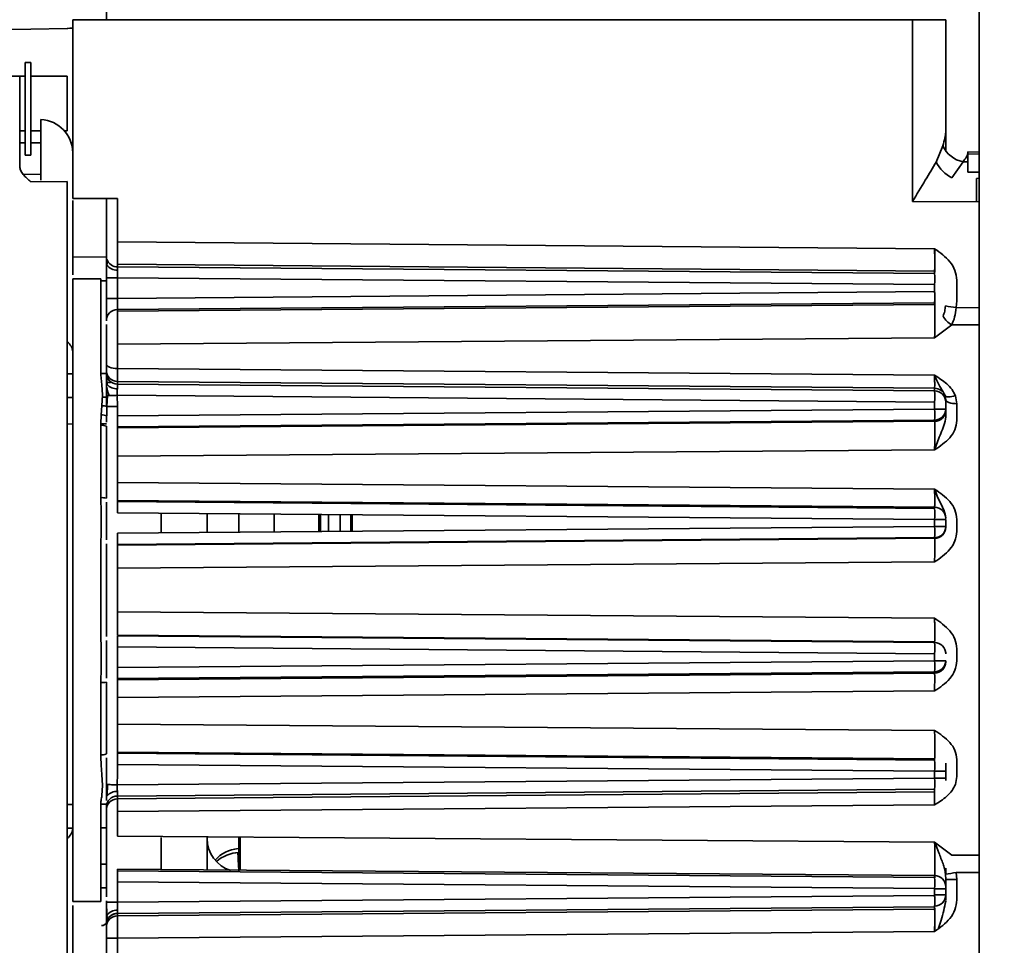
# Model space of a CAD drawing. Units: millimetres. Extents: x 125 to 15757, y 42 to 10375.
# Drawn here: x 6834 to 6934, y 6149 to 6243 of the extents above; entities that cross this region are included whole.
import ezdxf

# ---------------------------------------------------------------- set-up
doc = ezdxf.new("R2010")
doc.units = ezdxf.units.MM
doc.header["$LTSCALE"] = 25
doc.styles.add('SLDTEXTSTYLE0', font='TXT', dxfattribs={"width": 0.605})
doc.dimstyles.new('SLDDIMSTYLE6', dxfattribs={"dimtxt": 89.891154, "dimasz": 82.55, "dimexe": 0, "dimexo": 0.0625, "dimgap": 22.472788, "dimtad": 1, "dimdec": 0, "dimlfac": 0.88, "dimrnd": 1e-09, "dimzin": 12, "dimdsep": 46, "dimtxsty": 'SLDTEXTSTYLE0', "dimsah": 1, "dimcen": 0.09, "dimadec": 0, "dimazin": 3, "dimtfac": 1, "dimtdec": 0, "dimtofl": 0, "dimtmove": 0, "dimatfit": 3, "dimfxl": 1, "dimfrac": 2, "dimtolj": 1, "dimtzin": 12, "dimarcsym": 0})

# ---------------------------------------------------------------- blocks, each defined once
blk = doc.blocks.new('_D_17')
at = {"color": 7, "linetype": 'Continuous', "lineweight": 0}
for p, q in [((6722.992, 7964.107), (8443.741, 7964.107)), ((8393.741, 7964.107), (8393.741, 5144.709)), ((7960.48, 5144.709), (8443.741, 5144.709))]:
    blk.add_line(p, q, dxfattribs=at)
at = {"color": 7, "linetype": 'Continuous', "lineweight": 18}
for points in [[(8393.741, 7964.107), (8381.041, 7881.557), (8406.441, 7881.557)], [(8393.741, 5144.709), (8406.441, 5227.259), (8381.041, 5227.259)]]:
    blk.add_solid(points, dxfattribs=at)
at = {"color": 7, "linetype": 'Continuous', "lineweight": 18, "insert": (8274.367, 6417.217), "char_height": 92.6042, "attachment_point": 1, "rotation": 90, "style": 'SLDTEXTSTYLE0'}
blk.add_mtext('2481', dxfattribs=at)

msp = doc.modelspace()

# ---------------------------------------------------------------- linework, layer by layer
at = {"color": 7, "linetype": 'Continuous', "lineweight": 35}
for p, q in [((6931.5005773, 6247.7149338), (6931.5005773, 6122.487661)), ((6842.8642137, 6246.4649338), (6842.8642137, 6243.0558429)), ((6835.183843, 6242.1077415), (6838.8968571, 6242.1725524)), ((6924.7121451, 6243.0558429), (6839.4551228, 6243.0558429)), ((6839.4551228, 6243.0558429), (6839.4551228, 6224.8740247)), ((6924.7121451, 6224.5852462), (6924.7121451, 6243.0558429)), ((6924.7121451, 6243.0558429), (6928.0914864, 6243.0558429)), ((6928.0914864, 6231.6314431), (6928.0914864, 6243.0558429)), ((6835.183843, 6242.1077415), (6825.2505773, 6241.9343557)), ((6834.6255773, 6229.2758334), (6834.6255773, 6238.6991698)), ((6834.6255773, 6238.6991698), (6835.183843, 6238.6991698)), ((6835.183843, 6238.6991698), (6835.183843, 6229.2758334)), ((6834.6255773, 6237.3172065), (6824.6823955, 6237.3172065)), ((6834.0673117, 6228.1350465), (6834.0673117, 6237.2668744)), ((6838.886941, 6237.3172065), (6835.183843, 6237.3172065)), ((6838.886941, 6231.7490247), (6838.886941, 6237.3172065)), ((6836.2244499, 6226.7527633), (6836.2244499, 6232.9011188)), ((6834.0673117, 6231.7490247), (6834.6255773, 6231.7490247)), ((6835.183843, 6231.7490247), (6836.2244499, 6231.7490247)), ((6838.6185642, 6231.7490247), (6838.886941, 6231.7490247)), ((6928.0914864, 6229.7079769), (6928.0914864, 6231.5465325)), ((6834.0673117, 6230.5558429), (6834.6255773, 6230.5558429)), ((6835.183843, 6230.5558429), (6836.2244499, 6230.5558429)), ((6839.2964787, 6230.5558429), (6839.4551228, 6230.5558429)), ((6927.1138558, 6228.588276), (6927.7925241, 6230.230106)), ((6834.6255773, 6229.2758334), (6835.183843, 6229.2758334)), ((6931.5005773, 6229.6048575), (6930.3414555, 6229.6165671)), ((6930.3443807, 6229.4109488), (6931.5005773, 6229.3992688)), ((6930.3443807, 6229.4109488), (6930.3443807, 6227.5723932)), ((6929.8461102, 6228.6231063), (6928.7149962, 6226.9812763)), ((6929.8461102, 6228.6231063), (6930.3443807, 6228.6180727)), ((6836.2244499, 6227.3367604), (6834.4106326, 6227.3498746)), ((6930.3443807, 6227.5723932), (6931.5005773, 6227.5611168)), ((6838.8968571, 6226.6106765), (6835.1838436, 6226.5776556)), ((6838.8968571, 6143.5919183), (6838.8968571, 6226.6106765)), ((6931.5005773, 6226.9583847), (6931.2164864, 6226.9235027)), ((6931.2164864, 6226.9235027), (6931.2164864, 6224.5617344)), ((6839.4551228, 6224.8740247), (6843.9906608, 6224.8740247)), ((6843.9906608, 6224.8740247), (6843.9906608, 6220.4700776)), ((6931.5005773, 6224.5607075), (6924.7121451, 6224.5852462)), ((6843.9906608, 6220.4700776), (6926.9650393, 6219.7829263)), ((6842.8642137, 6218.9206796), (6839.4551228, 6218.9453277)), ((6926.9650393, 6217.5134001), (6843.9906608, 6218.2005514)), ((6843.9906608, 6218.2005514), (6843.9906608, 6217.9564854)), ((6843.9906608, 6217.9564854), (6843.9895753, 6217.9404785)), ((6843.9906608, 6217.9564854), (6926.9650393, 6217.2693341)), ((6926.9650393, 6217.2693341), (6926.9650393, 6217.5134001)), ((6842.2983445, 6216.7320378), (6839.4551228, 6216.7320378)), ((6839.4551228, 6216.7320378), (6839.4551228, 6153.470557)), ((6842.2960319, 6216.4225789), (6842.2983445, 6216.7320378)), ((6842.2960319, 6206.9713249), (6842.2960319, 6216.4225789)), ((6842.2967193, 6216.5145585), (6842.8654378, 6216.5104466)), ((6842.8642137, 6216.2659725), (6842.8657554, 6216.5738841)), ((6842.8642137, 6214.7445088), (6842.8642137, 6216.2659725)), ((6842.8657554, 6216.5738841), (6842.8700916, 6216.8217224)), ((6842.8700916, 6216.8217224), (6843.9906608, 6216.8217224)), ((6843.9906608, 6216.8217224), (6843.9906608, 6214.7445088)), ((6843.9906608, 6216.8217224), (6926.9650393, 6216.134571)), ((6929.2179335, 6216.5759384), (6929.2179335, 6214.5021343)), ((6843.9906608, 6214.7445088), (6926.9650393, 6215.4316601)), ((6926.9650393, 6215.4316601), (6926.9650393, 6216.134571)), ((6843.9906608, 6214.7445088), (6842.8642137, 6214.7445088)), ((6926.9650393, 6214.2968971), (6843.9906608, 6213.6097457)), ((6926.9650393, 6214.2968971), (6926.9650393, 6214.103449)), ((6929.1580512, 6213.7977625), (6929.2179335, 6214.5021343)), ((6926.9650393, 6214.103449), (6843.9906608, 6213.4406302)), ((6843.9906608, 6213.6097457), (6843.9906608, 6213.4406302)), ((6929.1580512, 6213.7977625), (6931.5005773, 6213.7920953)), ((6842.8642137, 6212.0772554), (6842.8642137, 6208.0918991)), ((6928.6971488, 6212.0438888), (6926.9650393, 6210.7216696)), ((6928.6971488, 6212.0438888), (6931.5005773, 6212.0367513)), ((6926.9650393, 6210.7216696), (6843.9906608, 6210.1006194)), ((6843.9906608, 6210.1006194), (6843.9906608, 6207.609982)), ((6843.9906608, 6207.609982), (6926.9650387, 6206.9260575)), ((6839.4551228, 6207.0765822), (6838.8968571, 6207.0725458)), ((6842.8642137, 6207.1012303), (6842.2960319, 6207.0971223)), ((6842.4171647, 6205.9695901), (6842.2960319, 6206.9713249)), ((6842.9449689, 6205.9902372), (6842.8642137, 6206.8619748)), ((6842.8642137, 6206.6310598), (6842.8642137, 6203.7613115)), ((6842.9156182, 6207.101602), (6842.8657086, 6207.1012411)), ((6843.9906608, 6206.30429), (6926.9650393, 6205.6040064)), ((6843.9906608, 6206.30429), (6843.9906608, 6206.0246673)), ((6842.4620007, 6204.9434089), (6842.4171647, 6205.9695901)), ((6843.9906608, 6206.0246673), (6926.9650393, 6205.3375159)), ((6926.9650393, 6205.3375159), (6926.9650393, 6205.6040064)), ((6838.8968571, 6204.6623217), (6839.4551228, 6204.666358)), ((6842.3963098, 6203.8327371), (6842.4620007, 6204.9434089)), ((6842.4468938, 6204.6879889), (6842.9635458, 6204.6917243)), ((6842.9310657, 6203.7390799), (6842.9692653, 6204.85948)), ((6843.9738781, 6204.8900432), (6843.9906608, 6203.7390799)), ((6843.9738781, 6204.8900432), (6926.9650393, 6204.2027528)), ((6926.9650393, 6203.499842), (6926.9650393, 6204.2027528)), ((6928.0914864, 6204.4497456), (6928.0914864, 6204.2027528)), ((6928.0914864, 6203.499842), (6928.0914864, 6204.2027528)), ((6929.0674281, 6204.8525534), (6929.2179335, 6204.0385315)), ((6842.3499041, 6202.9016926), (6842.3963098, 6203.8327371)), ((6842.9001285, 6202.8126906), (6842.9310657, 6203.7390799)), ((6842.9310657, 6203.7390799), (6843.9906608, 6203.7390799)), ((6843.9906608, 6203.7390799), (6843.9906608, 6202.8126906)), ((6926.9650393, 6203.499842), (6843.9906608, 6202.8126906)), ((6928.0914864, 6203.499842), (6926.9650393, 6203.499842)), ((6928.0914864, 6203.499842), (6928.0914864, 6203.3857246)), ((6929.2179335, 6204.0385315), (6929.2179335, 6202.318565)), ((6842.8642137, 6202.8028067), (6842.8642137, 6202.1506397)), ((6926.9650393, 6202.3650789), (6843.9906608, 6201.6779275)), ((6926.9650393, 6202.2509615), (6843.9906608, 6201.5749294)), ((6926.9650393, 6202.2509615), (6926.9650393, 6202.3650789)), ((6839.4551228, 6201.9801016), (6838.8968571, 6201.9760653)), ((6842.2960319, 6194.4900692), (6842.2960319, 6201.8365888)), ((6842.8642137, 6202.0047498), (6842.3026612, 6202.0006897)), ((6842.8642137, 6194.4431253), (6842.8642137, 6201.7529124)), ((6843.9906608, 6201.6779275), (6843.9906608, 6201.5749294)), ((6926.9650393, 6199.3623236), (6843.9906608, 6198.7221508)), ((6843.9906608, 6198.7221508), (6843.9906608, 6196.0222096)), ((6843.9906608, 6196.0222096), (6926.9650387, 6195.351062)), ((6842.3535373, 6192.9975674), (6842.2960319, 6194.4900692)), ((6843.9906608, 6194.2203229), (6926.9650393, 6193.5265073)), ((6843.9906608, 6194.2203229), (6843.9906608, 6194.0928491)), ((6843.9906608, 6194.0928491), (6926.9650393, 6193.4056977)), ((6926.9650393, 6193.4056977), (6926.9650393, 6193.5265073)), ((6842.3251135, 6190.9099155), (6842.3535373, 6192.9975674)), ((6926.9650393, 6192.2709347), (6843.9906608, 6192.958086)), ((6848.4468705, 6192.921182), (6848.4468705, 6190.9177765)), ((6853.0914864, 6192.8827176), (6853.0914864, 6190.9562408)), ((6856.3221593, 6190.9829956), (6856.3221593, 6192.8559628)), ((6859.9096682, 6192.8262529), (6859.9096682, 6191.0127055)), ((6864.4551228, 6192.7886098), (6864.4551228, 6191.0503486)), ((6864.6255773, 6192.7871982), (6864.6255773, 6191.0517603)), ((6865.4210319, 6192.7806106), (6865.4210319, 6191.0583478)), ((6866.6089047, 6192.7707733), (6866.6089047, 6191.0681852)), ((6867.6857957, 6192.761855), (6867.6857957, 6191.0771034)), ((6867.8344642, 6191.0783346), (6867.8344642, 6192.7606238)), ((6926.9650393, 6192.2709347), (6928.0914864, 6192.2709347)), ((6926.9650393, 6192.2709347), (6926.9650393, 6191.5680238)), ((6928.0914864, 6192.4411815), (6928.0914864, 6192.3917443)), ((6928.0914864, 6192.2709347), (6928.0914864, 6191.5680238)), ((6929.2179335, 6192.2851864), (6929.2179335, 6191.0628012)), ((6843.9906608, 6190.8808724), (6926.9650393, 6191.5680238)), ((6928.0914864, 6191.5680238), (6926.9650393, 6191.5680238)), ((6928.0914864, 6191.5680238), (6928.0914864, 6191.4983208)), ((6842.2960319, 6189.8412013), (6842.3251135, 6190.9099155)), ((6926.9650393, 6190.4332607), (6843.9906608, 6189.7461094)), ((6926.9650393, 6190.3635577), (6843.9906608, 6189.6781845)), ((6926.9650393, 6190.3635577), (6926.9650393, 6190.4332607)), ((6842.2960319, 6180.3613935), (6842.2960319, 6189.8412013)), ((6842.8642137, 6180.3850931), (6842.8642137, 6189.8175017)), ((6843.9906608, 6189.7461094), (6843.9906608, 6189.6781845)), ((6926.9650393, 6187.9695141), (6843.9906608, 6187.313913)), ((6843.9906608, 6187.313913), (6843.9906608, 6182.8886818)), ((6843.9906608, 6182.8886818), (6926.9650387, 6182.2330807)), ((6842.3251135, 6179.2926793), (6842.2960319, 6180.3613935)), ((6843.9906608, 6180.5244103), (6926.9650393, 6179.8390371)), ((6843.9906608, 6180.4564854), (6926.9650393, 6179.7693341)), ((6863.3187592, 6180.3647591), (6863.3187592, 6180.29642)), ((6842.3535373, 6177.2050274), (6842.3251135, 6179.2926793)), ((6926.9650393, 6178.634571), (6843.9906608, 6179.3217224)), ((6843.9906608, 6179.3217224), (6843.9906608, 6177.2445088)), ((6926.9650393, 6179.7693341), (6926.9650393, 6179.8390371)), ((6926.9650393, 6178.634571), (6926.9650393, 6177.9316601)), ((6928.0885652, 6178.785591), (6928.0914864, 6178.704274)), ((6928.0914864, 6178.634571), (6928.0914864, 6178.704274)), ((6929.2179335, 6179.1397937), (6929.2179335, 6177.9174085)), ((6842.2960319, 6175.7125256), (6842.3535373, 6177.2050274)), ((6843.9906608, 6177.2445088), (6926.9650393, 6177.9316601)), ((6928.0914864, 6177.9316601), (6926.9650393, 6177.9316601)), ((6928.0914864, 6177.8108506), (6928.0914864, 6177.9316601)), ((6926.9650393, 6176.7968971), (6843.9906608, 6176.1097457)), ((6926.9650393, 6176.6760875), (6843.9906608, 6175.9822719)), ((6926.9650393, 6176.6760875), (6926.9650393, 6176.7968971)), ((6842.2960319, 6168.366006), (6842.2960319, 6175.7125256)), ((6842.8642137, 6168.4496824), (6842.8642137, 6175.7594695)), ((6843.9906608, 6176.1097457), (6843.9906608, 6175.9822719)), ((6926.9650393, 6174.8515328), (6843.9906608, 6174.1803852)), ((6843.9906608, 6174.1803852), (6843.9906608, 6171.480444)), ((6843.9906608, 6171.480444), (6926.9650387, 6170.8402712)), ((6843.9906608, 6168.6276654), (6926.9650393, 6167.9516333)), ((6843.9906608, 6168.6276654), (6843.9906608, 6168.5246673)), ((6843.9906608, 6168.5246673), (6926.9650393, 6167.8375159)), ((6842.3963098, 6166.3698577), (6842.3499041, 6167.3009022)), ((6842.8642137, 6168.0519551), (6842.8642137, 6163.7383473)), ((6843.9906608, 6167.3899042), (6926.9650393, 6166.7027528)), ((6843.9906608, 6167.3899042), (6843.9906608, 6166.4635149)), ((6926.9650393, 6167.8375159), (6926.9650393, 6167.9516333)), ((6929.2179335, 6167.8840298), (6929.2179335, 6166.1640633)), ((6842.4620007, 6165.2591859), (6842.3963098, 6166.3698577)), ((6843.9906608, 6166.4635149), (6843.9738781, 6165.3125516)), ((6926.9650393, 6165.999842), (6926.9650393, 6166.7027528)), ((6926.9650393, 6166.7027528), (6928.0914864, 6166.7027528)), ((6928.0914864, 6166.8168702), (6928.0914864, 6166.7027528)), ((6928.0914864, 6165.999842), (6928.0914864, 6166.7027528)), ((6929.2179335, 6166.1640633), (6929.0674281, 6165.3500414)), ((6842.4171647, 6164.2330047), (6842.4620007, 6165.2591859)), ((6842.9449689, 6164.2123576), (6842.9692653, 6165.3431148)), ((6926.9650393, 6165.999842), (6843.9738781, 6165.3125516)), ((6928.0914864, 6165.999842), (6926.9650393, 6165.999842)), ((6928.0914864, 6165.7528492), (6928.0914864, 6165.999842)), ((6926.9650393, 6164.8650789), (6843.9906608, 6164.1779275)), ((6926.9650393, 6164.5985884), (6843.9906608, 6163.8983048)), ((6843.9906608, 6164.1779275), (6843.9906608, 6163.8983048)), ((6926.9650393, 6164.5985884), (6926.9650393, 6164.8650789)), ((6839.4551228, 6163.3265822), (6838.8968571, 6163.3225458)), ((6842.2960319, 6153.7800159), (6842.2960319, 6163.2312699)), ((6842.906975, 6163.3515395), (6842.3049536, 6163.3471868)), ((6842.8642137, 6153.9366223), (6842.8642137, 6163.3406201)), ((6926.9650393, 6163.2765373), (6843.9906608, 6162.5926128)), ((6843.9906608, 6162.5926128), (6843.9906608, 6160.1019754)), ((6838.8968571, 6160.9123217), (6839.4551228, 6160.916358)), ((6842.2960319, 6160.9368981), (6842.8642137, 6160.9410061)), ((6843.9906608, 6160.1019754), (6926.9650387, 6159.4809252)), ((6848.4468705, 6159.9650399), (6848.4468705, 6156.7070153)), ((6853.0914864, 6159.8739189), (6853.1111041, 6160.0373477)), ((6856.3221593, 6159.9401695), (6856.3221593, 6157.3185191)), ((6926.9650393, 6159.4809252), (6928.6971488, 6158.158706)), ((6931.5005773, 6158.165844), (6928.6971488, 6158.158706)), ((6842.8642137, 6157.255883), (6842.2960319, 6157.251775)), ((6856.3221593, 6157.3185191), (6856.4465935, 6157.3183412)), ((6856.3221593, 6157.3185191), (6856.3221593, 6156.5088621)), ((6843.9906608, 6156.7619646), (6926.9650393, 6156.0991458)), ((6843.9906608, 6156.7619646), (6843.9906608, 6156.5928491)), ((6843.9906608, 6156.5928491), (6926.9650393, 6155.9056977)), ((6928.0914864, 6155.7004605), (6928.0615453, 6156.2287826)), ((6928.0914864, 6156.4049771), (6928.0914864, 6156.8473605)), ((6928.0914864, 6156.4049771), (6928.0914864, 6156.2337362)), ((6931.5005773, 6156.4104995), (6929.1580512, 6156.4048323)), ((6929.2179335, 6155.7004605), (6929.1580512, 6156.4048323)), ((6926.9650393, 6154.7709347), (6843.9906608, 6155.458086)), ((6843.9906608, 6155.458086), (6843.9906608, 6153.3808724)), ((6926.9650393, 6156.0991458), (6926.9650393, 6155.9056977)), ((6928.0914864, 6155.7004605), (6929.2179335, 6155.7004605)), ((6929.2179335, 6155.7004605), (6929.2179335, 6153.6266564)), ((6842.8642137, 6154.8456589), (6842.2960319, 6154.8415509)), ((6926.9650393, 6154.0680238), (6926.9650393, 6154.7709347)), ((6926.9650393, 6154.7449929), (6928.0914864, 6154.7449929)), ((6928.0914864, 6154.9643827), (6928.0914864, 6154.7709347)), ((6928.0914864, 6154.0680238), (6928.0914864, 6154.7709347)), ((6842.2983445, 6153.470557), (6839.4551228, 6153.470557)), ((6842.2983445, 6153.470557), (6842.2960319, 6153.7800159)), ((6843.9906608, 6153.3808724), (6842.8700916, 6153.3808724)), ((6926.9650393, 6154.0680238), (6843.9906608, 6153.3808724)), ((6926.9650393, 6154.1255147), (6928.0914864, 6154.1255147)), ((6928.0914864, 6154.0680238), (6928.0914864, 6153.8239578)), ((6928.0914864, 6153.6266564), (6928.0914864, 6153.8239578)), ((6928.0914864, 6153.5537664), (6928.0914864, 6153.5051728)), ((6843.9906608, 6152.2461094), (6843.9895753, 6152.2621163)), ((6926.9650393, 6152.9332607), (6843.9906608, 6152.2461094)), ((6843.9906608, 6152.0020434), (6926.9650393, 6152.6891947)), ((6843.9906608, 6152.2461094), (6843.9906608, 6152.0020434)), ((6926.9650393, 6152.6891947), (6926.9650393, 6152.9332607)), ((6842.8642137, 6150.9015755), (6842.9201132, 6151.4028003)), ((6842.9144722, 6151.4116929), (6842.922732, 6151.4708137)), ((6842.9201132, 6151.4028003), (6842.9144722, 6151.4116929)), ((6842.3714197, 6151.0103883), (6842.3798811, 6151.0103883)), ((6842.8642137, 6150.9015755), (6842.8642137, 6150.8672803)), ((6926.9650393, 6150.4196686), (6843.9906608, 6149.7325172)), ((6842.8642137, 6149.7325172), (6843.9906608, 6149.7325172)), ((6843.9906608, 6149.7325172), (6843.9906608, 6145.3285701))]:
    msp.add_line(p, q, dxfattribs=at)
at = {"color": 7, "linetype": 'Continuous', "lineweight": 35, "flags": 128}
for points in [[(6843.9906608, 6207.609982), (6843.77038, 6207.6199556), (6843.5588478, 6207.6478654), (6843.3641036, 6207.6926507), (6843.1935485, 6207.7526094), (6843.0536645, 6207.8254629), (6842.949768, 6207.9084422), (6842.8858074, 6207.9983938), (6842.8642137, 6208.0918991)], [(6842.9692653, 6204.85948), (6843.0484995, 6204.8619128), (6843.1452502, 6204.8648725), (6843.2577055, 6204.8683036), (6843.3837592, 6204.8721418), (6843.5210506, 6204.8763153), (6843.6670084, 6204.8807459), (6843.8188991, 6204.8853506), (6843.9738781, 6204.8900432)], [(6929.0674281, 6204.8525534), (6928.8794055, 6204.7992858), (6928.6975136, 6204.7609514), (6928.5273858, 6204.7387373), (6928.3742914, 6204.7333317), (6928.2429721, 6204.744902), (6928.137495, 6204.7730898), (6928.0611272, 6204.817022), (6928.0162337, 6204.8753381)], [(6928.0914864, 6204.4497456), (6928.1130802, 6204.3699587), (6928.1770407, 6204.293204), (6928.2809373, 6204.2223988), (6928.4208212, 6204.1602338), (6928.5913763, 6204.1090717), (6928.7861206, 6204.070857), (6928.9976527, 6204.0470419), (6929.2179335, 6204.0385315)], [(6842.9692653, 6165.3431148), (6843.0484995, 6165.340682), (6843.1452502, 6165.3377223), (6843.2577055, 6165.3342913), (6843.3837592, 6165.330453), (6843.5210506, 6165.3262795), (6843.6670084, 6165.3218489), (6843.8188991, 6165.3172442), (6843.9738781, 6165.3125516)]]:
    msp.add_lwpolyline(points, dxfattribs=at)
at = {"color": 7, "linetype": 'Continuous', "lineweight": 35}
for centre, radius, start, end in [((6836.0710998, 6229.5205069), 3.3840882, 0.355645967, 87.402749875), ((6930.4011919, 6231.448085), 2.8789965, 205.027727833, 258.883537864), ((6930.4081463, 6230.2694042), 3.6984513, 207.035934946, 242.754780129), ((6843.9954811, 6219.0756058), 1.1351427, 200.189182304, 269.701905367), ((6843.9161719, 6218.7974306), 1.1780594, 213.170679645, 273.442475018), ((6890.3503355, 6216.7019526), 36.6190997, 359.112215517, 0.887784483), ((6890.3503355, 6214.8642786), 36.6190996, 359.112215516, 0.887784484), ((6843.9997832, 6212.4742126), 1.1355698, 90.460281835, 179.961144982), ((6974.5002307, 6499.7091828), 289.4844616, 260.768807238, 260.988611102), ((6929.7741211, 6213.971883), 2.2084001, 208.37756846, 240.812393781), ((6838.0580289, 6209.1943634), 1.4021051, 4.845615522, 53.254375103), ((6843.9997832, 6207.4398232), 1.1355698, 180.038855018, 269.539718165), ((6843.9997832, 6207.1602004), 1.1355698, 180.038855018, 269.539718165), ((6843.2366673, 6206.8373587), 0.6617734, 235.74954629, 274.65291781), ((6843.9002225, 6206.8419728), 1.2798292, 221.72124758, 273.888322397), ((6926.955555, 6204.4677508), 1.1362951, 21.020282062, 89.521766388), ((6890.3503355, 6204.7701344), 36.6190996, 359.112215517, 0.887784483), ((6926.9559169, 6204.2019828), 1.1355698, 0.038855018, 89.539718165), ((6842.3752823, 6202.1391961), 1.6936715, 70.843294182, 89.288636578), ((6890.3503355, 6202.9324604), 36.6190996, 359.112215516, 0.887784484), ((6926.9559169, 6203.500612), 1.1355698, 270.460281835, 359.961144982), ((6926.9559169, 6203.3864947), 1.1355698, 270.460281835, 359.961144982), ((6842.3813845, 6201.3510208), 1.5509913, 70.460316179, 91.163009107), ((6842.4349966, 6200.8093112), 1.0366343, 65.540573437, 97.703904916), ((6842.4371077, 6192.7356238), 1.7601083, 75.956473777, 94.597290214), ((6926.9559169, 6192.3909742), 1.1355698, 0.038855018, 89.539718165), ((6890.3503355, 6192.8383162), 36.6190996, 359.112215516, 0.887784484), ((6890.3503355, 6191.0006422), 36.6190996, 359.112215516, 0.887784484), ((6926.9559169, 6191.5687939), 1.1355698, 270.460281835, 359.961144982), ((6926.9559169, 6191.4990908), 1.1355698, 270.460281835, 359.961144982), ((6926.9559169, 6178.6338009), 1.1355698, 0.038855018, 89.539718165), ((6890.3503355, 6179.2019526), 36.6190996, 359.112215516, 0.887784484), ((6890.3503355, 6177.3642786), 36.6190996, 359.112215516, 0.887784484), ((6926.9559169, 6177.9324302), 1.1355698, 270.460281835, 359.961144982), ((6926.9559169, 6177.8116206), 1.1355698, 270.460281835, 359.961144982), ((6842.4371077, 6177.466971), 1.7601083, 265.402709786, 284.043526223), ((6842.4349966, 6169.3932836), 1.0366343, 262.296095084, 294.459426563), ((6890.3503355, 6167.2701344), 36.6190997, 359.112215517, 0.887784483), ((6890.3503355, 6165.4324604), 36.6190996, 359.112215516, 0.887784484), ((6843.9997832, 6163.0423944), 1.1355698, 90.460281835, 179.961144982), ((6843.9002225, 6163.360622), 1.2798292, 86.111677603, 138.27875242), ((6843.9997832, 6162.7627716), 1.1355698, 90.460281835, 179.961144982), ((6838.0580289, 6161.0082314), 1.4021051, 306.745624897, 355.154384478), ((6856.5005773, 6159.8739189), 3.4090909, 180, 252.784897262), ((6856.5005773, 6155.4369932), 3.4090909, 94.298492903, 139.401895474), ((6856.455839, 6154.8307923), 3.6158106, 92.118757716, 131.996936911), ((6974.5002306, 5870.4934126), 289.484461, 99.011388898, 99.231192762), ((6926.9559169, 6154.9636126), 1.1355698, 0.038855018, 89.539718165), ((6890.3503355, 6155.3383162), 36.6190996, 359.112215517, 0.887784483), ((6926.9551228, 6154.1255147), 1.1363636, 270.5, 0), ((6861.6717689, 6153.4096112), 65.297195, 359.710963966, 0.628190428), ((6890.3503355, 6153.5006422), 36.6190996, 359.112215516, 0.887784484), ((6844.0001058, 6151.1099438), 1.1362048, 90.476290793, 161.481553697), ((6843.9954811, 6151.126989), 1.1351427, 90.298094662, 159.810817697), ((6843.9161719, 6151.4051642), 1.1780594, 86.557524978, 146.829320354), ((6842.3713969, 6151.5785057), 0.5681174, 270.00229773, 342.924968869), ((6842.3798563, 6151.5784961), 0.5681078, 270.002495539, 341.985070016), ((6843.9997832, 6150.8665102), 1.1355698, 90.460281835, 179.961144982)]:
    msp.add_arc(centre, radius, start, end, dxfattribs=at)
for points, knots in [([(6838.8968571, 6242.1725524), (6838.9232137, 6242.1730125), (6838.959683, 6242.173649), (6839.3475658, 6242.1804195), (6839.4551228, 6242.182297)], [0, 0, 0, 0, 0.7227073996, 1, 1, 1, 1]), ([(6927.7925241, 6230.230106), (6927.869677, 6230.5083837), (6928.0238529, 6231.0644707), (6928.0689546, 6231.4425585), (6928.0914864, 6231.6314431)], [0, 0, 0, 0, 0.50042124095, 1, 1, 1, 1]), ([(6929.8461102, 6228.6231063), (6929.9786986, 6228.7972226), (6930.2435168, 6229.1449841), (6930.3083892, 6229.3563778), (6930.3407815, 6229.4619315)], [0, 0, 0, 0, 0.500677182, 1, 1, 1, 1]), ([(6930.3413356, 6229.6050631), (6930.3413476, 6229.6088724), (6930.341533, 6229.6680192), (6930.3430042, 6229.5352071), (6930.3443807, 6229.4109488)], [0, 0, 0, 0, 0.0644055772, 1, 1, 1, 1]), ([(6924.7121451, 6224.5852462), (6925.1523637, 6225.3168517), (6925.9852713, 6226.7010726), (6926.7522501, 6227.9836039), (6927.1138558, 6228.588276)], [0, 0, 0, 0, 0.5285323588, 1, 1, 1, 1]), ([(6835.183843, 6226.5776556), (6835.0479778, 6226.7009476), (6834.7765074, 6226.9472959), (6834.4137027, 6227.3223528), (6834.1296067, 6227.7188941), (6834.0880881, 6227.9962527), (6834.0673117, 6228.1350465)], [0, 0, 0, 0, 0.2524482231, 0.5044134805, 0.7520021794, 1, 1, 1, 1]), ([(6839.4551228, 6224.6751497), (6839.4551228, 6224.0378915), (6839.4551228, 6222.6285433), (6839.4551228, 6220.097459), (6839.4551228, 6218.070472), (6839.4551228, 6217.1297651)], [0, 0, 0, 0, 0.3066734087, 0.6782331903, 1, 1, 1, 1]), ([(6842.8642137, 6224.8740247), (6842.8642137, 6224.261274), (6842.8642137, 6222.9620063), (6842.8642137, 6219.9805374), (6842.8642137, 6217.3486391), (6842.8642137, 6216.4648475)], [0, 0, 0, 0, 0.3721872375, 0.7891804189, 1, 1, 1, 1]), ([(6843.9906608, 6218.2005514), (6843.9895758, 6218.2474603), (6843.9874058, 6218.3412777), (6843.9863843, 6218.8716414), (6843.9874059, 6219.606498), (6843.9895758, 6220.1822178), (6843.9906608, 6220.4700776)], [0, 0, 0, 0, 0.2500023125, 0.5000023604, 0.750001228, 1, 1, 1, 1]), ([(6926.9650393, 6219.7829263), (6926.9659954, 6219.4950518), (6926.9679075, 6218.9193127), (6926.9684167, 6218.1844246), (6926.9679074, 6217.6540693), (6926.9659953, 6217.5602905), (6926.9650393, 6217.5134001)], [0, 0, 0, 0, 0.2500031099, 0.49999764, 0.7499933502, 1, 1, 1, 1]), ([(6926.9650393, 6219.7829263), (6927.5191168, 6219.3817358), (6928.3506697, 6218.779634), (6929.0976794, 6217.5981185), (6929.1778808, 6216.9163934), (6929.2179335, 6216.5759384)], [0, 0, 0, 0, 0.4999048793, 0.7502514158, 1, 1, 1, 1]), ([(6926.9650393, 6217.2134005), (6926.9660437, 6217.2642138), (6926.9680523, 6217.3658386), (6926.9683597, 6218.160396), (6926.9682867, 6219.0264885), (6926.9670223, 6219.6246368), (6926.9666907, 6219.781502)], [0, 0, 0, 0, 0.2980275469, 0.596044877, 0.8940622072, 1, 1, 1, 1]), ([(6842.9300838, 6218.1528732), (6842.9339752, 6218.2708767), (6842.9417526, 6218.5067249), (6842.9339716, 6218.624831), (6842.9300837, 6218.6838442)], [0, 0, 0, 0, 0.500336712, 1, 1, 1, 1]), ([(6843.9895753, 6217.9404785), (6843.9888229, 6217.9101526), (6843.9873438, 6217.8505394), (6843.987053, 6217.6969524), (6843.9869101, 6217.6214969)], [0, 0, 0, 0, 0.5087120468, 1, 1, 1, 1]), ([(6843.9869101, 6217.6214969), (6843.9870785, 6217.508132), (6843.9873347, 6217.3356074), (6843.9889126, 6217.0496631), (6843.9900733, 6216.8983261), (6843.9906608, 6216.8217224)], [0, 0, 0, 0, 0.4862004167, 0.7399248694, 1, 1, 1, 1]), ([(6926.9650393, 6215.4576019), (6926.9661704, 6215.3246105), (6926.9685116, 6215.0493459), (6926.9699401, 6214.6867435), (6926.9695494, 6214.4187782), (6926.9677607, 6214.3583704), (6926.9668965, 6214.329185)], [0, 0, 0, 0, 0.2415702246, 0.5, 0.7584297754, 1, 1, 1, 1]), ([(6842.8642137, 6214.7445088), (6842.8642137, 6214.4674457), (6842.8642137, 6213.8920912), (6842.8642137, 6213.1431861), (6842.8642137, 6212.6106136), (6842.8642137, 6212.5190671), (6842.8642137, 6212.4749826)], [0, 0, 0, 0, 0.240775986, 0.5, 0.759224014, 1, 1, 1, 1]), ([(6843.9906608, 6214.7445088), (6843.9896725, 6214.6005693), (6843.9876961, 6214.312699), (6843.9870587, 6213.9452438), (6843.9876962, 6213.6800656), (6843.9896726, 6213.6331863), (6843.9906608, 6213.6097457)], [0, 0, 0, 0, 0.2500051353, 0.4999952805, 0.7499877856, 1, 1, 1, 1]), ([(6926.9668965, 6214.329185), (6926.9679945, 6214.2730446), (6926.9701728, 6214.1616714), (6926.9719522, 6213.7245651), (6926.9735046, 6213.3195895), (6926.973739, 6213.0431358), (6926.9737804, 6212.9943259)], [0, 0, 0, 0, 0.3222285386, 0.6392472971, 0.9363064484, 1, 1, 1, 1]), ([(6843.9906608, 6213.4406302), (6843.9892454, 6213.4128015), (6843.9864519, 6213.3578773), (6843.9835655, 6213.0768244), (6843.9822291, 6212.7119271), (6843.9820362, 6212.2969328), (6843.9822292, 6211.8295108), (6843.983564, 6211.2842465), (6843.9864502, 6210.6750453), (6843.9892448, 6210.2937997), (6843.9906608, 6210.1006194)], [0, 0, 0, 0, 0.1378521601, 0.2720724295, 0.3947209394, 0.4999489027, 0.6051542468, 0.7278164974, 0.8620823433, 1, 1, 1, 1]), ([(6926.9650393, 6210.7216696), (6926.9663094, 6210.9149357), (6926.9688177, 6211.2966174), (6926.9711188, 6211.911676), (6926.9731216, 6212.4642343), (6926.9742787, 6212.9389149), (6926.973123, 6213.3610658), (6926.9711197, 6213.7328862), (6926.968818, 6214.0194006), (6926.9663095, 6214.0751958), (6926.9650393, 6214.103449)], [0, 0, 0, 0, 0.1377815251, 0.2721049309, 0.3948491535, 0.5000199863, 0.6051601708, 0.7278879911, 0.8622091573, 1, 1, 1, 1]), ([(6928.0615453, 6213.9738123), (6928.0414291, 6213.798235), (6928.0012167, 6213.4472554), (6927.8877828, 6213.0972103), (6927.8310941, 6212.922275)], [0, 0, 0, 0, 0.5002493419, 1, 1, 1, 1]), ([(6929.1580512, 6213.7977625), (6929.1161006, 6213.4728546), (6929.034087, 6212.8376599), (6928.8077247, 6212.3043874), (6928.6971488, 6212.0438888)], [0, 0, 0, 0, 0.51150929594, 1, 1, 1, 1]), ([(6842.8642137, 6208.0918991), (6842.8642136, 6208.0024427), (6842.8642135, 6207.8243568), (6842.8642145, 6207.6635581), (6842.8642145, 6207.5581363), (6842.8642136, 6207.4740087), (6842.8642137, 6207.4522941), (6842.8642137, 6207.4390531)], [0, 0, 0, 0, 0.2509007056, 0.4994825382, 0.5893671909, 0.749607174, 1, 1, 1, 1]), ([(6842.8642137, 6207.1594303), (6842.8642137, 6207.139374), (6842.8642137, 6207.0993676), (6842.8642137, 6206.9409653), (6842.8642137, 6206.8619748)], [0, 0, 0, 0, 0.5013292468, 1, 1, 1, 1]), ([(6843.9906608, 6207.609982), (6843.9901954, 6207.4309153), (6843.9892691, 6207.0745394), (6843.9889099, 6206.6720976), (6843.9892669, 6206.3861206), (6843.9901944, 6206.331671), (6843.9906608, 6206.30429)], [0, 0, 0, 0, 0.2510517364, 0.4996396368, 0.7483853521, 1, 1, 1, 1]), ([(6842.8642137, 6206.2903466), (6842.8698664, 6206.1387097), (6842.8835493, 6205.7716609), (6842.975947, 6205.2703201), (6843.1112007, 6204.9815875), (6843.1655871, 6204.8654863)], [0, 0, 0, 0, 0.2962111341, 0.717001932, 1, 1, 1, 1]), ([(6926.9650393, 6205.6040064), (6926.9655127, 6205.6316792), (6926.9664545, 6205.6867404), (6926.9668185, 6205.9762723), (6926.9664548, 6206.3839215), (6926.9655129, 6206.7446981), (6926.9650393, 6206.9260581)], [0, 0, 0, 0, 0.25123734, 0.4998932356, 0.7485997015, 1, 1, 1, 1]), ([(6926.9650393, 6206.9260575), (6927.3952991, 6206.6523886), (6928.0499176, 6206.2360153), (6928.7510864, 6205.5060782), (6928.9652472, 6205.0636471), (6929.0674281, 6204.8525534)], [0, 0, 0, 0, 0.5006839902, 0.7617652487, 1, 1, 1, 1]), ([(6926.9650393, 6206.9260575), (6927.1358483, 6206.5263808), (6927.3926427, 6205.9255065), (6927.7226824, 6205.4247446), (6927.892392, 6205.1463707), (6927.9698099, 6204.9927102), (6928.0033268, 6204.9098655), (6928.0124529, 6204.8856831), (6928.0152437, 6204.878047), (6928.0162337, 6204.8753381)], [0, 0, 0, 0, 0.4982024733, 0.7489979509, 0.8744932436, 0.9651152031, 0.9890399508, 0.9961118228, 1, 1, 1, 1]), ([(6843.9870102, 6205.5650896), (6843.9792651, 6205.4616016), (6843.9637774, 6205.2546582), (6843.9705115, 6205.0115688), (6843.9738781, 6204.8900432)], [0, 0, 0, 0, 0.5000784997, 1, 1, 1, 1]), ([(6843.9906608, 6206.0246673), (6843.9900019, 6206.0144489), (6843.9886995, 6205.9942535), (6843.9875214, 6205.8928306), (6843.9868537, 6205.7521384), (6843.9869585, 6205.6269163), (6843.9870102, 6205.5650896)], [0, 0, 0, 0, 0.2591733509, 0.5122284637, 0.7591692242, 1, 1, 1, 1]), ([(6928.0914864, 6204.4497456), (6928.0850024, 6204.5491318), (6928.0765949, 6204.6779987), (6928.0366441, 6204.8172527), (6928.0215396, 6204.8602382), (6928.0162337, 6204.8753381)], [0, 0, 0, 0, 0.686224627, 0.8897775412, 1, 1, 1, 1]), ([(6928.0914864, 6202.6924308), (6928.0914864, 6202.8789358), (6928.0914864, 6203.2523425), (6928.0914864, 6203.3412324), (6928.0914864, 6203.3857246)], [0, 0, 0, 0, 0.49946869998, 1, 1, 1, 1]), ([(6842.2960319, 6201.8365888), (6842.3017034, 6202.0143119), (6842.3110681, 6202.3077653), (6842.3373185, 6202.6622764), (6842.3466466, 6202.8397253), (6842.3499041, 6202.9016926)], [0, 0, 0, 0, 0.4998478578, 0.8253408966, 1, 1, 1, 1]), ([(6843.9906608, 6202.8126906), (6843.9896725, 6202.6687512), (6843.9876961, 6202.3808809), (6843.9870587, 6202.0134257), (6843.9876962, 6201.7482475), (6843.9896726, 6201.7013681), (6843.9906608, 6201.6779275)], [0, 0, 0, 0, 0.2500051364, 0.499995282, 0.7499877867, 1, 1, 1, 1]), ([(6929.2179335, 6202.318565), (6929.1768122, 6202.0030474), (6929.0944594, 6201.3711673), (6928.3380901, 6200.2822829), (6927.514155, 6199.7302373), (6926.9650393, 6199.3623236)], [0, 0, 0, 0, 0.2496177634, 0.4999038943, 1, 1, 1, 1]), ([(6926.9650393, 6199.3623248), (6926.9659181, 6199.5289834), (6926.967672, 6199.8615952), (6926.969538, 6200.3739041), (6926.9707401, 6200.8650463), (6926.9711558, 6201.3140499), (6926.9707472, 6201.6945761), (6926.9695532, 6201.9869534), (6926.9676856, 6202.1898602), (6926.9659237, 6202.2305404), (6926.9650393, 6202.2509615)], [0, 0, 0, 0, 0.1251056965, 0.24968202, 0.3742785774, 0.4994743703, 0.6246293203, 0.7492808429, 0.8741409725, 1, 1, 1, 1]), ([(6928.0914864, 6202.6924308), (6928.0445092, 6202.400217), (6927.9501007, 6201.8129644), (6927.48272, 6200.8101191), (6927.1819706, 6199.9500621), (6926.983573, 6199.4125384), (6926.9650394, 6199.3623248)], [0, 0, 0, 0, 0.2486070595, 0.4996176883, 0.9532560588, 1, 1, 1, 1]), ([(6843.9906608, 6201.5749294), (6843.9897191, 6201.552935), (6843.987856, 6201.5094208), (6843.9859466, 6201.2927553), (6843.9849777, 6201.000848), (6843.9847766, 6200.6524824), (6843.984978, 6200.2505418), (6843.9859438, 6199.7813281), (6843.9878525, 6199.2536777), (6843.9897178, 6198.9006373), (6843.9906608, 6198.7221508)], [0, 0, 0, 0, 0.134385704, 0.2658720888, 0.3890875482, 0.4998317495, 0.6105170684, 0.7337794764, 0.8654069785, 1, 1, 1, 1]), ([(6843.9906608, 6196.0222096), (6843.9898958, 6195.7903438), (6843.9883228, 6195.3135738), (6843.9874825, 6194.734006), (6843.9883228, 6194.3274156), (6843.9898958, 6194.2553636), (6843.9906608, 6194.2203229)], [0, 0, 0, 0, 0.2431630187, 0.4999998872, 0.7568368111, 1, 1, 1, 1]), ([(6926.9650393, 6193.5265073), (6926.9657848, 6193.5649302), (6926.9672634, 6193.6411351), (6926.9678423, 6194.0553622), (6926.9672611, 6194.6281473), (6926.9657839, 6195.1088098), (6926.9650393, 6195.3510624)], [0, 0, 0, 0, 0.252185192, 0.5001643643, 0.7480841777, 1, 1, 1, 1]), ([(6926.9650393, 6195.3510624), (6927.0659444, 6195.0811092), (6927.2672319, 6194.5426008), (6927.5841704, 6193.846785), (6927.9518, 6193.222933), (6928.0450703, 6192.700948), (6928.0914864, 6192.4411815)], [0, 0, 0, 0, 0.25119308622, 0.50108515949, 0.75171441021, 1, 1, 1, 1]), ([(6926.9650393, 6195.351062), (6927.5141638, 6194.9729716), (6928.3381123, 6194.4056559), (6929.0944619, 6193.2766189), (6929.176813, 6192.6153692), (6929.2179335, 6192.2851864)], [0, 0, 0, 0, 0.5000958712, 0.7503821186, 1, 1, 1, 1]), ([(6842.8642137, 6194.0453981), (6842.8642137, 6193.7194011), (6842.8642137, 6192.4856963), (6842.8642137, 6191.1776409), (6842.8642137, 6190.215229)], [0, 0, 0, 0, 0.26424230196, 1, 1, 1, 1]), ([(6843.9906608, 6194.0928491), (6843.9896726, 6194.0694085), (6843.9876962, 6194.0225292), (6843.9870587, 6193.757351), (6843.9876961, 6193.3898958), (6843.9896725, 6193.1020255), (6843.9906608, 6192.958086)], [0, 0, 0, 0, 0.25001221437, 0.50000471948, 0.74999486473, 1, 1, 1, 1]), ([(6843.9906608, 6189.7461094), (6843.9896726, 6189.7695499), (6843.9876962, 6189.8164293), (6843.9870587, 6190.0816075), (6843.9876961, 6190.4490627), (6843.9896725, 6190.736933), (6843.9906608, 6190.8808724)], [0, 0, 0, 0, 0.2500122144, 0.5000047195, 0.7499948647, 1, 1, 1, 1]), ([(6929.2179335, 6191.0628012), (6929.1768127, 6190.7312294), (6929.0944609, 6190.0671982), (6928.3381028, 6188.9279433), (6927.5141601, 6188.3528127), (6926.9650393, 6187.9695141)], [0, 0, 0, 0, 0.2496178275, 0.4999040164, 1, 1, 1, 1]), ([(6926.9650393, 6187.9695141), (6926.965654, 6188.1270947), (6926.9668732, 6188.4396671), (6926.9683729, 6189.018484), (6926.9696679, 6189.6503441), (6926.9683778, 6190.0934156), (6926.9668732, 6190.3107611), (6926.9656542, 6190.3458567), (6926.9650393, 6190.3635577)], [0, 0, 0, 0, 0.1322073269, 0.2622427354, 0.5004525434, 0.7379783522, 0.8678455321, 1, 1, 1, 1]), ([(6843.9906608, 6189.6781845), (6843.989459, 6189.6333732), (6843.9876109, 6189.564464), (6843.9862331, 6189.2575107), (6843.985848, 6188.9494401), (6843.9862331, 6188.5749901), (6843.9876109, 6188.0374621), (6843.989459, 6187.5990259), (6843.9906608, 6187.313913)], [0, 0, 0, 0, 0.2396051916, 0.3684560115, 0.5000002327, 0.6315444243, 0.7603951554, 1, 1, 1, 1]), ([(6843.9906608, 6182.8886818), (6843.989459, 6182.6035689), (6843.9876109, 6182.1651326), (6843.9862331, 6181.6276045), (6843.985848, 6181.2531545), (6843.9862331, 6180.945084), (6843.9876109, 6180.6381308), (6843.989459, 6180.5692216), (6843.9906608, 6180.5244103)], [0, 0, 0, 0, 0.23960489461, 0.36845564034, 0.49999983702, 0.63154405317, 0.76039485841, 1, 1, 1, 1]), ([(6926.9650393, 6179.8390371), (6926.9656541, 6179.8567369), (6926.9668731, 6179.8918304), (6926.9683775, 6180.1091684), (6926.9696679, 6180.5522342), (6926.9683732, 6181.1840927), (6926.9668733, 6181.7629094), (6926.965654, 6182.0754926), (6926.9650393, 6182.2330807)], [0, 0, 0, 0, 0.1321483242, 0.2620128495, 0.4995461862, 0.7377483356, 0.867786436, 1, 1, 1, 1]), ([(6926.9650393, 6182.2330807), (6927.5141601, 6181.8497821), (6928.3381028, 6181.2746515), (6929.0944609, 6180.1353966), (6929.1768127, 6179.4713654), (6929.2179335, 6179.1397937)], [0, 0, 0, 0, 0.50009598357, 0.75038217246, 1, 1, 1, 1]), ([(6843.9906608, 6180.4564854), (6843.9896726, 6180.4330449), (6843.9876962, 6180.3861655), (6843.9870587, 6180.1209873), (6843.9876961, 6179.7535321), (6843.9896725, 6179.4656618), (6843.9906608, 6179.3217224)], [0, 0, 0, 0, 0.2500122133, 0.5000047181, 0.7499948637, 1, 1, 1, 1]), ([(6842.8642137, 6179.9873658), (6842.8642137, 6179.0249539), (6842.8642137, 6177.7168985), (6842.8642137, 6176.4831937), (6842.8642137, 6176.1571967)], [0, 0, 0, 0, 0.73575769804, 1, 1, 1, 1]), ([(6843.9906608, 6176.1097457), (6843.9896726, 6176.1331863), (6843.9876962, 6176.1800656), (6843.9870587, 6176.4452438), (6843.9876961, 6176.812699), (6843.9896725, 6177.1005693), (6843.9906608, 6177.2445088)], [0, 0, 0, 0, 0.2500122133, 0.5000047181, 0.7499948637, 1, 1, 1, 1]), ([(6929.2179335, 6177.9174085), (6929.176813, 6177.5872256), (6929.0944619, 6176.9259759), (6928.3381123, 6175.7969389), (6927.5141638, 6175.2296232), (6926.9650393, 6174.8515328)], [0, 0, 0, 0, 0.2496178814, 0.4999041288, 1, 1, 1, 1]), ([(6926.9650393, 6174.8515328), (6926.9656163, 6175.0857934), (6926.9668033, 6175.5676979), (6926.9668293, 6176.1552755), (6926.9668033, 6176.567695), (6926.9656163, 6176.6406318), (6926.9650393, 6176.6760875)], [0, 0, 0, 0, 0.2430568785, 0.4999996626, 0.7569426142, 1, 1, 1, 1]), ([(6843.9906608, 6175.9822719), (6843.9898958, 6175.9472312), (6843.9883228, 6175.8751792), (6843.9874825, 6175.4685887), (6843.9883228, 6174.889021), (6843.9898958, 6174.4122509), (6843.9906608, 6174.1803852)], [0, 0, 0, 0, 0.2431632055, 0.5000001356, 0.7568369979, 1, 1, 1, 1]), ([(6843.9906608, 6171.480444), (6843.9897191, 6171.3022389), (6843.987856, 6170.9496733), (6843.9859466, 6170.4225463), (6843.9849777, 6169.9533962), (6843.9847766, 6169.5513525), (6843.984978, 6169.2027396), (6843.9859438, 6168.9104638), (6843.9878525, 6168.6933227), (6843.9897178, 6168.6497131), (6843.9906608, 6168.6276654)], [0, 0, 0, 0, 0.1343855608, 0.2658719055, 0.3890874099, 0.4998317304, 0.610516932, 0.7337792955, 0.865406837, 1, 1, 1, 1]), ([(6926.9650393, 6167.9516333), (6926.9659145, 6167.9739074), (6926.9676466, 6168.0179946), (6926.9692803, 6168.2382391), (6926.9705654, 6168.5350198), (6926.9712242, 6168.8888925), (6926.9705759, 6169.2967384), (6926.9692885, 6169.7721363), (6926.9676513, 6170.3055831), (6926.9659162, 6170.6607707), (6926.9650393, 6170.8402712)], [0, 0, 0, 0, 0.1342956276, 0.2658125075, 0.3890791568, 0.4998094151, 0.6104631509, 0.7337804038, 0.8654611046, 1, 1, 1, 1]), ([(6926.9650393, 6170.8402712), (6927.514155, 6170.4723576), (6928.3380901, 6169.9203119), (6929.0944594, 6168.8314275), (6929.1768122, 6168.1995474), (6929.2179335, 6167.8840298)], [0, 0, 0, 0, 0.5000961057, 0.7503822366, 1, 1, 1, 1]), ([(6842.3499041, 6167.3009022), (6842.3466459, 6167.3628926), (6842.3373193, 6167.5403415), (6842.311066, 6167.8948525), (6842.3017029, 6168.1882829), (6842.2960319, 6168.366006)], [0, 0, 0, 0, 0.17472402837, 0.50015214747, 1, 1, 1, 1]), ([(6843.9906608, 6168.5246673), (6843.9896726, 6168.5012267), (6843.9876962, 6168.4543473), (6843.9870587, 6168.1891691), (6843.9876961, 6167.8217139), (6843.9896725, 6167.5338436), (6843.9906608, 6167.3899042)], [0, 0, 0, 0, 0.2500122133, 0.500004718, 0.7499948636, 1, 1, 1, 1]), ([(6928.0914864, 6166.8168702), (6928.0914864, 6166.8612798), (6928.0914864, 6166.9500171), (6928.0914864, 6167.3235634), (6928.0914864, 6167.510164)], [0, 0, 0, 0, 0.500461594, 1, 1, 1, 1]), ([(6843.9738781, 6165.3125516), (6843.9685546, 6165.1916804), (6843.9629168, 6165.063673), (6843.9730105, 6164.8933697), (6843.9814997, 6164.7819067), (6843.9850976, 6164.687625), (6843.9870102, 6164.6375052)], [0, 0, 0, 0, 0.4991414103, 0.5286108669, 0.7494116087, 1, 1, 1, 1]), ([(6929.0674281, 6165.3500414), (6928.9651506, 6165.1387391), (6928.7508285, 6164.6959564), (6928.049362, 6163.9662412), (6927.3949579, 6163.5499951), (6926.9650393, 6163.2765373)], [0, 0, 0, 0, 0.2384638707, 0.4996997143, 1, 1, 1, 1]), ([(6842.2960319, 6163.2312699), (6842.3052994, 6163.3991563), (6842.3238604, 6163.7353961), (6842.3860344, 6164.0669816), (6842.4171647, 6164.2330047)], [0, 0, 0, 0, 0.4993052782, 1, 1, 1, 1]), ([(6843.9870102, 6164.6375052), (6843.9869585, 6164.5756785), (6843.9868537, 6164.4504564), (6843.9875214, 6164.3097642), (6843.9886995, 6164.2083413), (6843.9900019, 6164.1881459), (6843.9906608, 6164.1779275)], [0, 0, 0, 0, 0.2408307774, 0.4877715385, 0.7408266507, 1, 1, 1, 1]), ([(6926.9650393, 6163.2765373), (6926.9654398, 6163.453964), (6926.9662561, 6163.8155914), (6926.9663809, 6164.2305078), (6926.9662561, 6164.5189686), (6926.9654398, 6164.572382), (6926.9650393, 6164.5985884)], [0, 0, 0, 0, 0.2453168798, 0.4999997272, 0.7546827124, 1, 1, 1, 1]), ([(6843.9906608, 6163.8983048), (6843.9901794, 6163.8723858), (6843.9891984, 6163.8195728), (6843.9887231, 6163.5349712), (6843.9891984, 6163.1255348), (6843.9901794, 6162.7680535), (6843.9906608, 6162.5926128)], [0, 0, 0, 0, 0.2453844679, 0.5000001454, 0.7546157484, 1, 1, 1, 1]), ([(6853.0914864, 6159.8739189), (6853.0914864, 6159.8589678), (6853.0914864, 6159.8225813), (6853.0914864, 6159.4994704), (6853.0914864, 6158.9536886), (6853.0914864, 6158.2029918), (6853.0914864, 6157.4373798), (6853.0914864, 6156.8397569), (6853.0914864, 6156.6892651)], [0, 0, 0, 0, 0.1517310332, 0.3692700488, 0.5392579958, 0.7092497268, 0.9267840069, 1, 1, 1, 1]), ([(6856.4574877, 6156.6623767), (6856.4556109, 6156.7153258), (6856.4504584, 6156.8606863), (6856.4455067, 6157.3400863), (6856.4431829, 6158.057948), (6856.4455901, 6158.9205468), (6856.4495127, 6159.5971603), (6856.4532862, 6159.9529467), (6856.4538774, 6160.0086902)], [0, 0, 0, 0, 0.1185041365, 0.3253280032, 0.5400396725, 0.7547513419, 0.9615752086, 1, 1, 1, 1]), ([(6926.9650395, 6156.0991458), (6926.9663297, 6156.1244699), (6926.9689041, 6156.1749986), (6926.9716835, 6156.4320228), (6926.9734883, 6156.7953844), (6926.9741275, 6157.2610426), (6926.9734829, 6157.8014756), (6926.9716694, 6158.3752283), (6926.9688906, 6158.9553682), (6926.9663242, 6159.3055844), (6926.9650394, 6159.4809197)], [0, 0, 0, 0, 0.1258395424, 0.2510853725, 0.3759373317, 0.5003937458, 0.6248241495, 0.7495825934, 0.8746288189, 1, 1, 1, 1]), ([(6926.9650394, 6159.4809197), (6927.103506, 6159.126532), (6927.3806961, 6158.4170997), (6927.6810508, 6157.6595406), (6927.8313672, 6157.2804102)], [0, 0, 0, 0, 0.4995368478, 1, 1, 1, 1]), ([(6856.2294046, 6158.4229753), (6856.2301188, 6158.371746), (6856.2323456, 6158.2120151), (6856.2491671, 6157.817839), (6856.2755836, 6157.2833627), (6856.3013277, 6156.8743394), (6856.3145968, 6156.6635181)], [0, 0, 0, 0, 0.1447181664, 0.4512261631, 0.7171476889, 1, 1, 1, 1]), ([(6927.8313672, 6157.2804102), (6927.8835997, 6157.1214216), (6927.9983411, 6156.7721639), (6928.0398683, 6156.4205078), (6928.0624916, 6156.228932)], [0, 0, 0, 0, 0.4552185438, 1, 1, 1, 1]), ([(6843.9906608, 6156.5928491), (6843.9896726, 6156.5694085), (6843.9876962, 6156.5225292), (6843.9870587, 6156.257351), (6843.9876961, 6155.8898958), (6843.9896725, 6155.6020255), (6843.9906608, 6155.458086)], [0, 0, 0, 0, 0.2500122133, 0.5000047181, 0.7499948637, 1, 1, 1, 1]), ([(6926.9668965, 6155.8734098), (6926.9679813, 6155.9325386), (6926.9701334, 6156.0498395), (6926.9716138, 6156.3460195), (6926.9722841, 6156.5881034), (6926.9723972, 6156.6289398)], [0, 0, 0, 0, 0.4579905863, 0.9085702456, 1, 1, 1, 1]), ([(6928.0914864, 6155.7004605), (6928.0914864, 6155.5022299), (6928.0914864, 6155.1053614), (6928.0914864, 6155.0114077), (6928.0914864, 6154.9643827)], [0, 0, 0, 0, 0.4994870777, 1, 1, 1, 1]), ([(6842.8642137, 6153.538895), (6842.8642137, 6152.6525717), (6842.8642137, 6151.7301488), (6842.8642137, 6151.1241661), (6842.8642137, 6151.1004505)], [0, 0, 0, 0, 0.96086429267, 1, 1, 1, 1]), ([(6842.9300838, 6152.0497217), (6842.9198917, 6152.2407332), (6842.8995253, 6152.6224238), (6842.8798971, 6153.128203), (6842.8700916, 6153.3808724)], [0, 0, 0, 0, 0.500435347, 1, 1, 1, 1]), ([(6843.9869101, 6152.5810979), (6843.9870785, 6152.6944628), (6843.9873347, 6152.8669874), (6843.9889126, 6153.1529317), (6843.9900733, 6153.3042687), (6843.9906608, 6153.3808724)], [0, 0, 0, 0, 0.4862004142, 0.7399248675, 1, 1, 1, 1]), ([(6929.2179335, 6153.6266564), (6929.1778808, 6153.2862014), (6929.0976794, 6152.6044763), (6928.3506697, 6151.4229608), (6927.5191168, 6150.820859), (6926.9650393, 6150.4196686)], [0, 0, 0, 0, 0.2497485842, 0.5000951207, 1, 1, 1, 1]), ([(6927.3669614, 6150.7663129), (6927.46096, 6151.0322929), (6927.7903335, 6151.9642931), (6927.9659724, 6152.8629676), (6928.0914864, 6153.5051728)], [0, 0, 0, 0, 0.2853861849, 1, 1, 1, 1]), ([(6839.4551228, 6153.0728297), (6839.4551228, 6151.9295927), (6839.4551228, 6149.0309964), (6839.4551228, 6146.5548402), (6839.4551228, 6145.5339252), (6839.4551228, 6145.5274451)], [0, 0, 0, 0, 0.3928906979, 0.9961464789, 1, 1, 1, 1]), ([(6843.9895753, 6152.2621163), (6843.9888229, 6152.2924427), (6843.9873438, 6152.3520561), (6843.987053, 6152.5056432), (6843.9869101, 6152.5810979)], [0, 0, 0, 0, 0.5087175338, 1, 1, 1, 1]), ([(6926.9666907, 6150.4210928), (6926.9670223, 6150.577958), (6926.9682867, 6151.1761063), (6926.9683597, 6152.0421988), (6926.9680523, 6152.8367563), (6926.9660437, 6152.9383811), (6926.9650393, 6152.9891943)], [0, 0, 0, 0, 0.1059377928, 0.403955123, 0.7019724531, 1, 1, 1, 1]), ([(6926.9650393, 6152.6891947), (6926.9659953, 6152.6423048), (6926.9679073, 6152.5485269), (6926.9684166, 6152.0181753), (6926.9679073, 6151.283287), (6926.9659953, 6150.7075451), (6926.9650393, 6150.4196686)], [0, 0, 0, 0, 0.25000487977, 0.5, 0.74999512023, 1, 1, 1, 1]), ([(6842.9300837, 6151.5187506), (6842.9339742, 6151.5778416), (6842.941752, 6151.6959756), (6842.9339721, 6151.9318383), (6842.9300838, 6152.0497217)], [0, 0, 0, 0, 0.5002035468, 1, 1, 1, 1]), ([(6843.9906608, 6149.7325172), (6843.9895758, 6150.0203791), (6843.9874058, 6150.5961016), (6843.9863843, 6151.3309586), (6843.9874058, 6151.8613186), (6843.9895758, 6151.955135), (6843.9906608, 6152.0020434)], [0, 0, 0, 0, 0.2500005422, 0.5, 0.7499994578, 1, 1, 1, 1]), ([(6842.8642137, 6150.8672803), (6842.8642136, 6150.8452381), (6842.8642134, 6150.7994648), (6842.8642254, 6150.5331785), (6842.8642134, 6150.158726), (6842.8642136, 6149.8710487), (6842.8642137, 6149.7325172)], [0, 0, 0, 0, 0.2407759876, 0.5, 0.7592240124, 1, 1, 1, 1]), ([(6842.8642137, 6149.7325172), (6842.8642137, 6148.8943124), (6842.8642137, 6146.8460046), (6842.8642137, 6145.8921123), (6842.8642137, 6145.3285701)], [0, 0, 0, 0, 0.4092182048, 1, 1, 1, 1])]:
    msp.add_open_spline(points, degree=3, knots=knots, dxfattribs=at)

# ---------------------------------------------------------------- dimensions: what is measured, and where the dimension line sits
at = {"color": 7, "linetype": 'Continuous', "lineweight": 18}
dim = msp.add_linear_dim(base=(8393.7405192, 5144.7090633), p1=(6697.9919599, 7964.1072334), p2=(7935.4795063, 5144.7090633), angle=90, dimstyle='SLDDIMSTYLE6', dxfattribs=at)
dim.commit()
dim.dimension.update_dxf_attribs({"geometry": '_D_17', "text_midpoint": (8393.7405192, 6554.4081484), "dimtype": 160})

doc.saveas('drawing.dxf')
